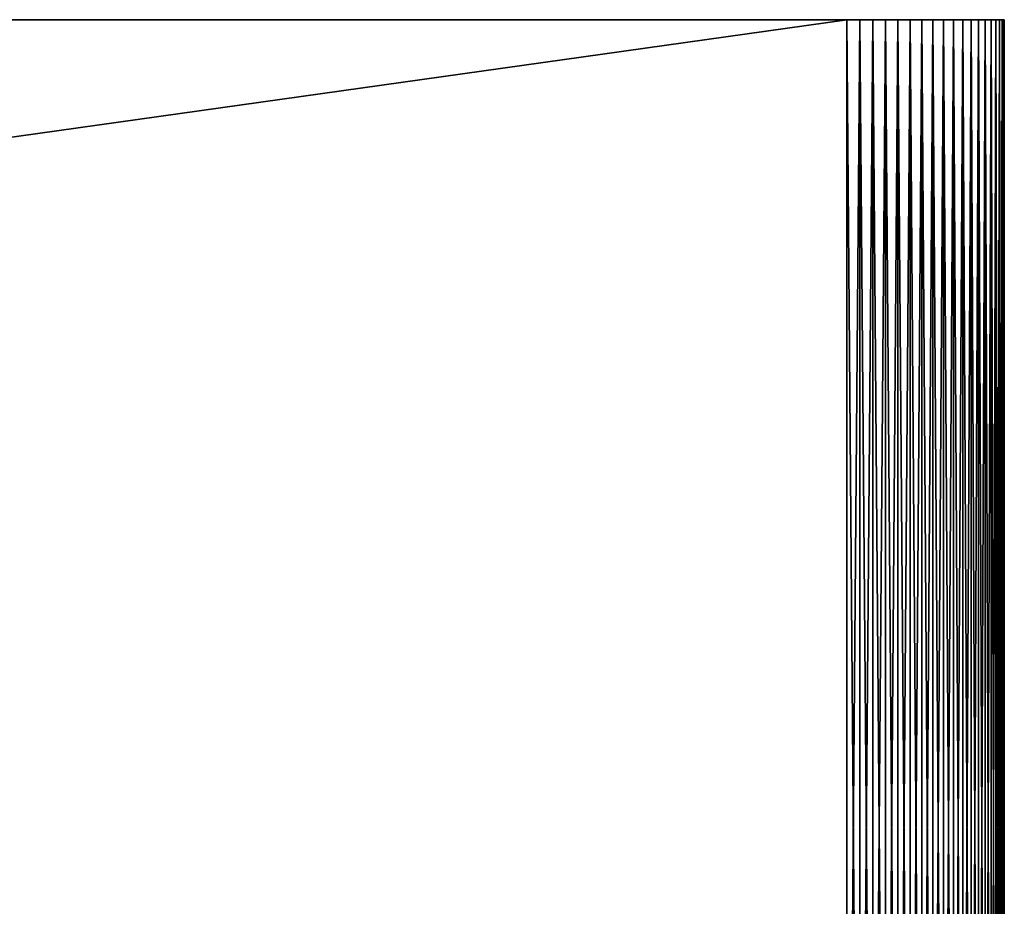
# Model space of a CAD drawing. Extents: x -30 to 30, y -35 to 0.
# Drawn here: x 25 to 30, y -4.5 to 0 of the extents above; entities that cross this region are included whole.
import ezdxf

# ---------------------------------------------------------------- set-up
doc = ezdxf.new("R2010")
doc.units = 0
doc.layers.add('L3', color=7, linetype='CONTINUOUS')

msp = doc.modelspace()

# ---------------------------------------------------------------- linework, layer by layer
at = {"layer": 'L3', "color": 7}
for points in [[(-30, 0, 29.2), (-29.2, 0, 30), (30, 0, 29.2)], [(-30, 0, 29.2), (30, 0, 29.2), (-29.2, 0, -30)], [(29.2, 0, 30), (-29.2, 0, 30), (29.2, -8.2, 30)], [(29.2, -8.2, 30), (-29.2, 0, 30), (-29.2, -8.2, 30)], [(-29.2, 0, -30), (29.2, 0, -30), (-29.2, -8.2, -30)], [(-29.2, -8.2, -30), (29.2, 0, -30), (29.2, -8.2, -30)], [(29.2, 0, 30), (30, 0, 29.2), (-29.2, 0, 30)], [(-29.2, 0, -30), (30, 0, 29.2), (30, 0, -29.2)], [(-29.2, 0, -30), (30, 0, -29.2), (29.2, 0, -30)], [(29.98909, 0, -29.33167), (29.97552, 0, -29.39639), (29.2, 0, -30)], [(29.86973, 0, 29.63756), (29.90358, 0, 29.58076), (29.2, 0, 30)], [(29.2, 0, 30), (29.90358, 0, 29.58076), (29.93262, 0, 29.52136)], [(29.93262, 0, 29.52136), (29.95665, 0, 29.45976), (29.2, 0, 30)], [(29.2, 0, 30), (29.95665, 0, 29.45976), (29.97552, 0, 29.39639)], [(29.2, 0, 30), (29.97552, 0, 29.39639), (29.98909, 0, 29.33167)], [(29.98909, 0, 29.33167), (29.99727, 0, 29.26606), (29.2, 0, 30)], [(29.2, 0, 30), (29.99727, 0, 29.26606), (30, 0, 29.2)], [(29.2, 0, -30), (30, 0, -29.2), (29.99727, 0, -29.26606)], [(29.2, 0, -30), (29.99727, 0, -29.26606), (29.98909, 0, -29.33167)], [(29.74183, 0, 29.78858), (29.2, 0, 30), (29.69137, 0, 29.83131)], [(29.69137, 0, 29.83131), (29.2, 0, 30), (29.63756, 0, 29.86973)], [(29.74183, 0, 29.78858), (29.78858, 0, 29.74183), (29.2, 0, 30)], [(29.2, 0, 30), (29.78858, 0, 29.74183), (29.83131, 0, 29.69137)], [(29.2, 0, 30), (29.83131, 0, 29.69137), (29.86973, 0, 29.63756)], [(29.97552, 0, -29.39639), (29.95665, 0, -29.45976), (29.2, 0, -30)], [(29.2, 0, -30), (29.95665, 0, -29.45976), (29.93262, 0, -29.52136)], [(29.2, 0, -30), (29.93262, 0, -29.52136), (29.90358, 0, -29.58076)], [(29.26606, 0, 29.99727), (29.52136, 0, 29.93262), (29.2, 0, 30)], [(29.2, 0, 30), (29.52136, 0, 29.93262), (29.58076, 0, 29.90358)], [(29.2, 0, 30), (29.58076, 0, 29.90358), (29.63756, 0, 29.86973)], [(29.90358, 0, -29.58076), (29.86973, 0, -29.63756), (29.2, 0, -30)], [(29.2, 0, -30), (29.86973, 0, -29.63756), (29.83131, 0, -29.69137)], [(29.2, 0, -30), (29.83131, 0, -29.69137), (29.78858, 0, -29.74183)], [(29.63756, 0, -29.86973), (29.26606, 0, -29.99727), (29.2, 0, -30)], [(29.78858, 0, -29.74183), (29.74183, 0, -29.78858), (29.2, 0, -30)], [(29.2, 0, -30), (29.74183, 0, -29.78858), (29.69137, 0, -29.83131)], [(29.2, 0, -30), (29.69137, 0, -29.83131), (29.63756, 0, -29.86973)], [(29.2, -8.2, -30), (29.2, 0, -30), (29.26606, 0, -29.99727)], [(29.2, -8.2, -30), (29.26606, 0, -29.99727), (29.26606, -8.2, -29.99727)], [(29.26606, -8.2, 29.99727), (29.26606, 0, 29.99727), (29.2, 0, 30)], [(29.26606, -8.2, 29.99727), (29.2, 0, 30), (29.2, -8.2, 30)], [(29.26606, 0, 29.99727), (29.33167, 0, 29.98909), (29.39639, 0, 29.97552)], [(29.39639, 0, 29.97552), (29.45976, 0, 29.95665), (29.26606, 0, 29.99727)], [(29.26606, 0, 29.99727), (29.45976, 0, 29.95665), (29.52136, 0, 29.93262)], [(29.63756, 0, -29.86973), (29.33167, 0, -29.98909), (29.26606, 0, -29.99727)], [(29.26606, -8.2, -29.99727), (29.26606, 0, -29.99727), (29.33167, 0, -29.98909)], [(29.26606, -8.2, -29.99727), (29.33167, 0, -29.98909), (29.33167, -8.2, -29.98909)], [(29.33167, -8.2, 29.98909), (29.33167, 0, 29.98909), (29.26606, 0, 29.99727)], [(29.33167, -8.2, 29.98909), (29.26606, 0, 29.99727), (29.26606, -8.2, 29.99727)], [(29.39639, 0, -29.97552), (29.33167, 0, -29.98909), (29.63756, 0, -29.86973)], [(29.33167, -8.2, -29.98909), (29.33167, 0, -29.98909), (29.39639, 0, -29.97552)], [(29.33167, -8.2, -29.98909), (29.39639, 0, -29.97552), (29.39639, -8.2, -29.97552)], [(29.39639, -8.2, 29.97552), (29.39639, 0, 29.97552), (29.33167, 0, 29.98909)], [(29.39639, -8.2, 29.97552), (29.33167, 0, 29.98909), (29.33167, -8.2, 29.98909)], [(29.63756, 0, -29.86973), (29.45976, 0, -29.95665), (29.39639, 0, -29.97552)], [(29.39639, -8.2, -29.97552), (29.39639, 0, -29.97552), (29.45976, 0, -29.95665)], [(29.39639, -8.2, -29.97552), (29.45976, 0, -29.95665), (29.45976, -8.2, -29.95665)], [(29.45976, -8.2, 29.95665), (29.45976, 0, 29.95665), (29.39639, 0, 29.97552)], [(29.45976, -8.2, 29.95665), (29.39639, 0, 29.97552), (29.39639, -8.2, 29.97552)], [(29.63756, 0, -29.86973), (29.52136, 0, -29.93262), (29.45976, 0, -29.95665)], [(29.45976, -8.2, -29.95665), (29.45976, 0, -29.95665), (29.52136, 0, -29.93262)], [(29.45976, -8.2, -29.95665), (29.52136, 0, -29.93262), (29.52136, -8.2, -29.93262)], [(29.52136, -8.2, 29.93262), (29.52136, 0, 29.93262), (29.45976, 0, 29.95665)], [(29.52136, -8.2, 29.93262), (29.45976, 0, 29.95665), (29.45976, -8.2, 29.95665)], [(29.58076, 0, -29.90358), (29.52136, 0, -29.93262), (29.63756, 0, -29.86973)], [(29.52136, -8.2, -29.93262), (29.52136, 0, -29.93262), (29.58076, 0, -29.90358)], [(29.52136, -8.2, -29.93262), (29.58076, 0, -29.90358), (29.58076, -8.2, -29.90358)], [(29.58076, -8.2, 29.90358), (29.58076, 0, 29.90358), (29.52136, 0, 29.93262)], [(29.58076, -8.2, 29.90358), (29.52136, 0, 29.93262), (29.52136, -8.2, 29.93262)], [(29.58076, -8.2, -29.90358), (29.58076, 0, -29.90358), (29.63756, 0, -29.86973)], [(29.58076, -8.2, -29.90358), (29.63756, 0, -29.86973), (29.63756, -8.2, -29.86973)], [(29.63756, -8.2, 29.86973), (29.63756, 0, 29.86973), (29.58076, 0, 29.90358)], [(29.63756, -8.2, 29.86973), (29.58076, 0, 29.90358), (29.58076, -8.2, 29.90358)], [(29.63756, -8.2, -29.86973), (29.63756, 0, -29.86973), (29.69137, 0, -29.83131)], [(29.63756, -8.2, -29.86973), (29.69137, 0, -29.83131), (29.69137, -8.2, -29.83131)], [(29.69137, -8.2, 29.83131), (29.69137, 0, 29.83131), (29.63756, 0, 29.86973)], [(29.69137, -8.2, 29.83131), (29.63756, 0, 29.86973), (29.63756, -8.2, 29.86973)], [(29.69137, -8.2, -29.83131), (29.69137, 0, -29.83131), (29.74183, 0, -29.78858)], [(29.69137, -8.2, -29.83131), (29.74183, 0, -29.78858), (29.74183, -8.2, -29.78858)], [(29.74183, -8.2, 29.78858), (29.74183, 0, 29.78858), (29.69137, 0, 29.83131)], [(29.74183, -8.2, 29.78858), (29.69137, 0, 29.83131), (29.69137, -8.2, 29.83131)], [(29.74183, -8.2, -29.78858), (29.74183, 0, -29.78858), (29.78858, 0, -29.74183)], [(29.74183, -8.2, -29.78858), (29.78858, 0, -29.74183), (29.78858, -8.2, -29.74183)], [(29.78858, -8.2, 29.74183), (29.78858, 0, 29.74183), (29.74183, 0, 29.78858)], [(29.78858, -8.2, 29.74183), (29.74183, 0, 29.78858), (29.74183, -8.2, 29.78858)], [(29.78858, -8.2, -29.74183), (29.78858, 0, -29.74183), (29.83131, 0, -29.69137)], [(29.78858, -8.2, -29.74183), (29.83131, 0, -29.69137), (29.83131, -8.2, -29.69137)], [(29.83131, -8.2, 29.69137), (29.83131, 0, 29.69137), (29.78858, 0, 29.74183)], [(29.83131, -8.2, 29.69137), (29.78858, 0, 29.74183), (29.78858, -8.2, 29.74183)], [(29.83131, -8.2, -29.69137), (29.83131, 0, -29.69137), (29.86973, 0, -29.63756)], [(29.83131, -8.2, -29.69137), (29.86973, 0, -29.63756), (29.86973, -8.2, -29.63756)], [(29.86973, -8.2, 29.63756), (29.86973, 0, 29.63756), (29.83131, 0, 29.69137)], [(29.86973, -8.2, 29.63756), (29.83131, 0, 29.69137), (29.83131, -8.2, 29.69137)], [(29.86973, -8.2, -29.63756), (29.86973, 0, -29.63756), (29.90358, 0, -29.58076)], [(29.86973, -8.2, -29.63756), (29.90358, 0, -29.58076), (29.90358, -8.2, -29.58076)], [(29.90358, -8.2, 29.58076), (29.90358, 0, 29.58076), (29.86973, 0, 29.63756)], [(29.90358, -8.2, 29.58076), (29.86973, 0, 29.63756), (29.86973, -8.2, 29.63756)], [(29.90358, -8.2, -29.58076), (29.90358, 0, -29.58076), (29.93262, 0, -29.52136)], [(29.90358, -8.2, -29.58076), (29.93262, 0, -29.52136), (29.93262, -8.2, -29.52136)], [(29.93262, -8.2, 29.52136), (29.93262, 0, 29.52136), (29.90358, 0, 29.58076)], [(29.93262, -8.2, 29.52136), (29.90358, 0, 29.58076), (29.90358, -8.2, 29.58076)], [(29.93262, -8.2, -29.52136), (29.93262, 0, -29.52136), (29.95665, 0, -29.45976)], [(29.93262, -8.2, -29.52136), (29.95665, 0, -29.45976), (29.95665, -8.2, -29.45976)], [(29.95665, -8.2, 29.45976), (29.95665, 0, 29.45976), (29.93262, 0, 29.52136)], [(29.95665, -8.2, 29.45976), (29.93262, 0, 29.52136), (29.93262, -8.2, 29.52136)], [(29.95665, -8.2, -29.45976), (29.95665, 0, -29.45976), (29.97552, 0, -29.39639)], [(29.95665, -8.2, -29.45976), (29.97552, 0, -29.39639), (29.97552, -8.2, -29.39639)], [(29.97552, -8.2, 29.39639), (29.97552, 0, 29.39639), (29.95665, 0, 29.45976)], [(29.97552, -8.2, 29.39639), (29.95665, 0, 29.45976), (29.95665, -8.2, 29.45976)], [(29.97552, -8.2, -29.39639), (29.97552, 0, -29.39639), (29.98909, 0, -29.33167)], [(29.97552, -8.2, -29.39639), (29.98909, 0, -29.33167), (29.98909, -8.2, -29.33167)], [(29.98909, -8.2, 29.33167), (29.98909, 0, 29.33167), (29.97552, 0, 29.39639)], [(29.98909, -8.2, 29.33167), (29.97552, 0, 29.39639), (29.97552, -8.2, 29.39639)], [(29.98909, -8.2, -29.33167), (29.98909, 0, -29.33167), (29.99727, 0, -29.26606)], [(29.98909, -8.2, -29.33167), (29.99727, 0, -29.26606), (29.99727, -8.2, -29.26606)], [(29.99727, -8.2, 29.26606), (29.99727, 0, 29.26606), (29.98909, 0, 29.33167)], [(29.99727, -8.2, 29.26606), (29.98909, 0, 29.33167), (29.98909, -8.2, 29.33167)], [(29.99727, -8.2, -29.26606), (29.99727, 0, -29.26606), (30, 0, -29.2)], [(29.99727, -8.2, -29.26606), (30, 0, -29.2), (30, -8.2, -29.2)], [(30, -8.2, 29.2), (30, 0, 29.2), (29.99727, 0, 29.26606)], [(30, -8.2, 29.2), (29.99727, 0, 29.26606), (29.99727, -8.2, 29.26606)], [(30, -8.2, 29.2), (30, -8.2, -29.2), (30, 0, 29.2)], [(30, 0, 29.2), (30, -8.2, -29.2), (30, 0, -29.2)]]:
    msp.add_3dface(points, dxfattribs=at)

doc.saveas('drawing.dxf')
